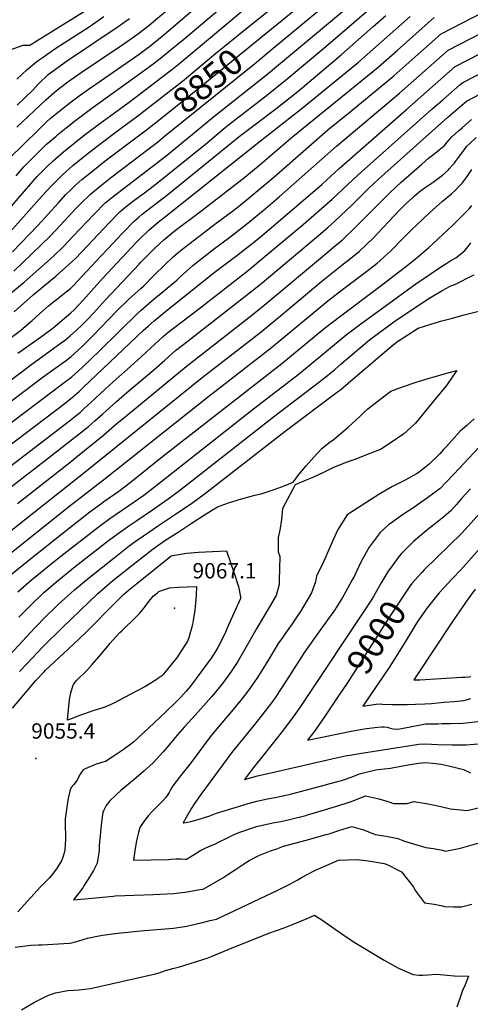
# Model space of a CAD drawing. Units: inches. Extents: x 2556024 to 2561329, y 1510921 to 1514127.
# Drawn here: x 2559044 to 2559550, y 1512335 to 1513443 of the extents above; entities that cross this region are included whole.
import ezdxf
from ezdxf.enums import TextEntityAlignment as Align

# ---------------------------------------------------------------- set-up
doc = ezdxf.new("R2010")
doc.units = ezdxf.units.IN
doc.header["$MEASUREMENT"] = 0
doc.layers.add('tile_2647_36_contour_10ft', color=151, linetype='Continuous')
doc.layers.add('tile_2647_36_spot_elev', color=9, linetype='Continuous')
doc.styles.add('Arial', font='arial.ttf')

msp = doc.modelspace()

# ---------------------------------------------------------------- linework, layer by layer
at = {"layer": 'tile_2647_36_contour_10ft'}
for points, elevation in [([(2559303.4, 1513437.1), (2559361.9, 1513484.5), (2559419.4, 1513528.6), (2559466.5, 1513567), (2559489.5, 1513579.5), (2559502.3, 1513586.4), (2559511.9, 1513591.9), (2559526.1, 1513600.6), (2559526.9, 1513601.2), (2559546.1, 1513614.4), (2559564.9, 1513628.2)], 8840), ([(2559314.7, 1513423.2), (2559374.7, 1513472.5), (2559412.4, 1513501.6), (2559424.2, 1513510.9), (2559453.6, 1513535.7), (2559460.5, 1513541.5), (2559472.3, 1513551.2), (2559487.6, 1513559.1), (2559491.2, 1513560.9), (2559504.3, 1513567.5), (2559515.1, 1513573.1), (2559521.2, 1513576.3), (2559537.7, 1513585.8), (2559541.1, 1513588), (2559550, 1513593.9), (2559563.8, 1513603.8)], 8850), ([(2559326.3, 1513409.1), (2559393.9, 1513465.5), (2559429, 1513493.2), (2559442.1, 1513504.2), (2559466.6, 1513525.3), (2559478.3, 1513535.2), (2559530.8, 1513561), (2559533.5, 1513562.5), (2559548.7, 1513570.7), (2559556.3, 1513575.4)], 8860), ([(2559012.8, 1513118.2), (2559048.6, 1513147.8), (2559081.7, 1513177.1), (2559093, 1513187.7), (2559103.9, 1513199.3), (2559127.4, 1513224.3), (2559139.8, 1513236.9), (2559143.2, 1513239.8), (2559148.7, 1513244.2), (2559208.2, 1513290), (2559263.4, 1513335.2), (2559321.2, 1513381), (2559433.8, 1513475.3)], 8870), ([(2559037.3, 1513114.4), (2559058.8, 1513133.4), (2559084.5, 1513154.8), (2559095.3, 1513164), (2559106.4, 1513174.3), (2559120, 1513188.4), (2559144.2, 1513214.4), (2559156.3, 1513226.7), (2559163.7, 1513233.1), (2559172.1, 1513239.7), (2559183.9, 1513248.3), (2559197.2, 1513258.4), (2559254.4, 1513304.6), (2559274.8, 1513321.8), (2559278.5, 1513324.7), (2559290.1, 1513333.7), (2559319.5, 1513356.2), (2559344.6, 1513376.6), (2559388, 1513413), (2559451.8, 1513468.2)], 8880), ([(2559040.4, 1513322.3), (2559073.2, 1513353), (2559082.5, 1513361.2), (2559088.5, 1513366.1), (2559099.1, 1513374.2), (2559112.7, 1513383.9), (2559158.4, 1513414.5), (2559172, 1513423.8), (2559177.6, 1513428), (2559188.8, 1513436.6), (2559196.4, 1513443), (2559227.5, 1513469.2)], 8800), ([(2559002.9, 1512990.3), (2559070, 1513041), (2559096.3, 1513060), (2559101.4, 1513063.8), (2559113.5, 1513074.9), (2559126, 1513087.2), (2559152.9, 1513115.3), (2559165.9, 1513128), (2559180.1, 1513140.8), (2559183.3, 1513143.6), (2559193.9, 1513154.3), (2559207.5, 1513168), (2559216.2, 1513176.1), (2559221.7, 1513181.2), (2559225.5, 1513184.2), (2559263.2, 1513213), (2559285.8, 1513230), (2559297.8, 1513239.6), (2559329.5, 1513266), (2559368.7, 1513300.6), (2559390, 1513319), (2559415.4, 1513339.6), (2559464.3, 1513380), (2559491.5, 1513403.9), (2559504.5, 1513415.6), (2559517.5, 1513427.2), (2559588.7, 1513464)], 8920), ([(2559025.6, 1513406.7), (2559047.6, 1513414.7), (2559055, 1513414.7), (2559062.3, 1513419.2), (2559123.2, 1513456.9)], 8770), ([(2559032.2, 1513287.4), (2559064, 1513318.5), (2559073.5, 1513327.7), (2559078, 1513331.9), (2559089.1, 1513341.1), (2559101.4, 1513350.7), (2559112.1, 1513358.7), (2559123.1, 1513366.3), (2559134.1, 1513373.9), (2559178, 1513404.5), (2559187.1, 1513411.3), (2559189.7, 1513413.2), (2559203.8, 1513424.7), (2559211.4, 1513431.1), (2559250.1, 1513464.1)], 8810), ([(2559039.6, 1513267.5), (2559048.4, 1513277.4), (2559055.2, 1513284.4), (2559059.4, 1513288.7), (2559073.4, 1513302.6), (2559084.7, 1513312.2), (2559086.7, 1513313.9), (2559095.8, 1513321.3), (2559106.8, 1513330.1), (2559124.7, 1513343.6), (2559179.8, 1513383.2), (2559190.8, 1513391.2), (2559201.5, 1513399.5), (2559210.8, 1513407), (2559228.1, 1513421.4), (2559275.8, 1513461.6)], 8820), ([(2558992.1, 1513006.3), (2559055.8, 1513054.3), (2559082.1, 1513073.2), (2559090.4, 1513079.3), (2559095.2, 1513082.8), (2559100.5, 1513087.1), (2559107.5, 1513093.5), (2559113.1, 1513098.9), (2559119, 1513104.7), (2559126.5, 1513112.9), (2559140, 1513127.9), (2559178, 1513168), (2559179.6, 1513169.7), (2559191.4, 1513182), (2559195.5, 1513185.9), (2559205.6, 1513195.2), (2559212.4, 1513200.8), (2559219, 1513206.1), (2559246.8, 1513227.1), (2559296.8, 1513265.9), (2559314.1, 1513280.3), (2559350.7, 1513311.6), (2559446.8, 1513389.9), (2559468.2, 1513408.5), (2559496.1, 1513433.5), (2559509.7, 1513445.6)], 8910), ([(2559011.9, 1513069.1), (2559044.4, 1513093.3), (2559052.8, 1513100.2), (2559057.6, 1513104.4), (2559069.5, 1513115.3), (2559076, 1513121.1), (2559081.8, 1513125.6), (2559088.5, 1513130.7), (2559092.7, 1513134), (2559100.6, 1513140.7), (2559103.8, 1513143.5), (2559134.5, 1513176.4), (2559143.1, 1513185.7), (2559159, 1513202.6), (2559172.8, 1513216.7), (2559177.9, 1513221.1), (2559181.5, 1513224.1), (2559210.3, 1513246.3), (2559290.6, 1513311.5), (2559331.7, 1513343), (2559356.7, 1513362.9), (2559405.3, 1513403.6), (2559440.8, 1513435.1), (2559455.3, 1513447.8)], 8890), ([(2559027.5, 1513225.5), (2559063.4, 1513266.6), (2559068.8, 1513272.2), (2559073.7, 1513277.3), (2559081.3, 1513284.2), (2559087.1, 1513289.4), (2559092.9, 1513294.3), (2559116, 1513313), (2559133.6, 1513326.4), (2559166.6, 1513350.5), (2559203.5, 1513378.5), (2559214.2, 1513386.8), (2559223.6, 1513394.4), (2559292.9, 1513452.1)], 8830), ([(2559040.5, 1513376.4), (2559051.7, 1513386.6), (2559063.3, 1513396.5), (2559069.9, 1513401.1), (2559074.2, 1513404.1), (2559084.3, 1513411), (2559121.9, 1513435.3), (2559138.3, 1513446.7)], 8780), ([(2559040.9, 1513347), (2559058.6, 1513364.3), (2559064.7, 1513371), (2559075.8, 1513381.4), (2559086.5, 1513389.4), (2559097.4, 1513397.1), (2559154.2, 1513435.5), (2559167.2, 1513444.7)], 8790), ([(2559041.6, 1513067.6), (2559068, 1513086.4), (2559074.3, 1513091.1), (2559081, 1513096), (2559083.5, 1513098), (2559101.1, 1513113.1), (2559104.8, 1513116.6), (2559114.9, 1513127.4), (2559136.8, 1513151.8), (2559175.1, 1513192.7), (2559177.6, 1513195.3), (2559189.1, 1513206.7), (2559199.3, 1513215.1), (2559208, 1513222.1), (2559314.6, 1513306.7), (2559361.4, 1513343.5), (2559424.5, 1513395.5), (2559482.6, 1513446.9)], 8900), ([(2559008.7, 1512970.6), (2559092.2, 1513033.4), (2559102.3, 1513041.1), (2559109.8, 1513047.9), (2559114.3, 1513052.1), (2559133.6, 1513070.7), (2559176.5, 1513112.9), (2559180.1, 1513116.3), (2559194.7, 1513128.8), (2559202.7, 1513135.4), (2559220.3, 1513150), (2559224, 1513153.7), (2559238.5, 1513166.6), (2559250.6, 1513176.2), (2559262.7, 1513185.6), (2559279.9, 1513198.4), (2559298.8, 1513213.1), (2559319.6, 1513230.2), (2559335.4, 1513243.6), (2559400, 1513300.8), (2559470.8, 1513360.6), (2559525.4, 1513408.9), (2559588.7, 1513441.5)], 8930), ([(2559183.3, 1513340.2), (2559226.8, 1513374.1), (2559263.9, 1513405.1), (2559303.4, 1513437.1)], 8840), ([(2559194.9, 1513326), (2559239.4, 1513361.5), (2559314.7, 1513423.2)], 8850), ([(2559006, 1512944.3), (2559093.2, 1513010.2), (2559103.1, 1513018.1), (2559111, 1513025), (2559115.2, 1513028.9), (2559182.6, 1513093.1), (2559188.1, 1513098.2), (2559194.9, 1513104.2), (2559209.7, 1513116.5), (2559263.7, 1513159.5), (2559287.8, 1513177.8), (2559299.9, 1513187), (2559312.1, 1513197), (2559324.2, 1513207.1), (2559383.3, 1513257.8), (2559402.9, 1513275.5), (2559478.6, 1513342.2), (2559533.3, 1513390.5), (2559588.7, 1513418.9)], 8940), ([(2559206.5, 1513311.9), (2559307.7, 1513393.6), (2559326.3, 1513409.1)], 8860), ([(2559010.8, 1512923.6), (2559099.8, 1512991.6), (2559107, 1512997.4), (2559111.9, 1513001.4), (2559115.8, 1513004.9), (2559124.2, 1513012.4), (2559139.9, 1513027.3), (2559152, 1513038.5), (2559168.3, 1513052.6), (2559180.6, 1513063.9), (2559195.2, 1513077.6), (2559205, 1513086.4), (2559207.5, 1513088.6), (2559210.4, 1513091), (2559216.5, 1513095.8), (2559244.6, 1513117.3), (2559300.9, 1513161.1), (2559313.1, 1513171.2), (2559362.4, 1513212.7), (2559395.2, 1513241.3), (2559424.3, 1513268.5), (2559507.1, 1513342.3), (2559519.4, 1513353.1), (2559538.7, 1513369.9), (2559540.9, 1513371.9), (2559542.6, 1513372.7), (2559585.3, 1513394.5)], 8950), ([(2559027.5, 1512912.3), (2559076.2, 1512949.7), (2559120.6, 1512984.9), (2559124.9, 1512988.4), (2559128.3, 1512991.4), (2559137.2, 1512999.4), (2559140.4, 1513002.4), (2559152.5, 1513013.4), (2559164.1, 1513023.3), (2559194.6, 1513049), (2559206.7, 1513059.8), (2559219, 1513070.7), (2559228.1, 1513077.9), (2559314.1, 1513145.2), (2559377.6, 1513198.5), (2559390.1, 1513209.3), (2559398.1, 1513216.4), (2559417.6, 1513234.8), (2559436, 1513253.2), (2559447.1, 1513263.5), (2559525.3, 1513333.3), (2559535.7, 1513342.3), (2559546.3, 1513351.4), (2559561.9, 1513359.8)], 8960), ([(2559033, 1513204.2), (2559069, 1513244.7), (2559079.3, 1513256.1), (2559090.1, 1513267.2), (2559091.7, 1513268.7), (2559103.3, 1513278.9), (2559114.9, 1513288.4), (2559118.6, 1513291.4), (2559135.4, 1513304.2), (2559155.3, 1513319.1), (2559176.5, 1513334.8), (2559183.3, 1513340.2)], 8840), ([(2559035.4, 1513181.8), (2559064, 1513211.5), (2559087.1, 1513236.9), (2559095.6, 1513246.2), (2559101.2, 1513251.8), (2559106.7, 1513257.1), (2559113.7, 1513263.2), (2559122, 1513270.2), (2559139.8, 1513284.2), (2559186.4, 1513319.2), (2559194.9, 1513326)], 8850), ([(2559041.3, 1512898.6), (2559101.8, 1512946.1), (2559106.9, 1512950.2), (2559138, 1512975.3), (2559150.4, 1512986.1), (2559152.9, 1512988.4), (2559164.6, 1512998), (2559230.7, 1513052.7), (2559304.8, 1513110.5), (2559316.2, 1513119.8), (2559386.5, 1513178.6), (2559396.6, 1513187.1), (2559406.6, 1513195.5), (2559422, 1513210.3), (2559426.5, 1513215), (2559460.5, 1513249.1), (2559472.7, 1513260.3), (2559495.9, 1513280.7), (2559503.4, 1513287.4), (2559510.8, 1513292.8), (2559521.6, 1513302), (2559524.3, 1513305.2), (2559529.6, 1513311.2), (2559537.2, 1513318.1), (2559541.1, 1513321.6), (2559551.7, 1513330.9)], 8970), ([(2558967.4, 1512815.3), (2559115.5, 1512932.6), (2559248.8, 1513040.2), (2559315.2, 1513091.8), (2559339.2, 1513111.5), (2559383.3, 1513148.8), (2559406.1, 1513166.8), (2559416, 1513174.6), (2559425.7, 1513182.5), (2559441.2, 1513197.1), (2559470.2, 1513227.9), (2559478.8, 1513236.5), (2559484.9, 1513242.4), (2559487.2, 1513244.6), (2559492.7, 1513249.1), (2559497.4, 1513252.6), (2559508.5, 1513260.4), (2559514.7, 1513264.7), (2559519, 1513268.3), (2559525.5, 1513273.9), (2559526.7, 1513275.1), (2559530.1, 1513279), (2559532.5, 1513281.7), (2559533.9, 1513283.5), (2559537.3, 1513288), (2559541.9, 1513294.5), (2559546.6, 1513300.9), (2559549.9, 1513303.9), (2559557.1, 1513310.5)], 8980), ([(2559037.1, 1513160.2), (2559078.4, 1513199.7), (2559089.2, 1513211.3), (2559106.8, 1513230.5), (2559111.8, 1513235.6), (2559123.4, 1513246.9), (2559134.2, 1513255.8), (2559147.1, 1513266.2), (2559198.5, 1513305.4), (2559206.5, 1513311.9)], 8860), ([(2558996.4, 1512813.2), (2559098.6, 1512894.8), (2559139.7, 1512926.4), (2559256.4, 1513019.2), (2559326.8, 1513074), (2559390.3, 1513126.6), (2559408.3, 1513140.6), (2559435.7, 1513161.2), (2559445.6, 1513168.9), (2559449.2, 1513172.2), (2559461.4, 1513183.4), (2559475.8, 1513197.8), (2559485, 1513207.2), (2559489.9, 1513211.9), (2559504.4, 1513225.6), (2559511.9, 1513232.5), (2559519.1, 1513238.7), (2559529.2, 1513247), (2559534, 1513251.6), (2559537.2, 1513254.9), (2559538.8, 1513256.6), (2559541.1, 1513259.1), (2559546.9, 1513266.6), (2559552.3, 1513274.5)], 8990), ([(2559027.7, 1512813.4), (2559044.6, 1512827.1), (2559092.7, 1512865.5), (2559122.7, 1512889.1), (2559136, 1512898.9), (2559138.3, 1512900.5), (2559155, 1512912.2), (2559168, 1512922), (2559204.2, 1512951.2), (2559338.3, 1513056.2), (2559386.2, 1513095.4), (2559404.7, 1513109.8), (2559447.2, 1513141.7), (2559477.6, 1513164.9), (2559490.7, 1513175.5), (2559503.7, 1513186.7), (2559508.4, 1513191), (2559525.7, 1513207), (2559530, 1513211.2), (2559549.3, 1513230.3), (2559552.3, 1513233.9)], 9000), ([(2559041.4, 1512799), (2559057, 1512812.4), (2559086.7, 1512836.5), (2559131.8, 1512871.8), (2559145, 1512881.5), (2559166.4, 1512896.2), (2559183.1, 1512907.9), (2559196.9, 1512918.2), (2559306.6, 1513005), (2559358.4, 1513044.9), (2559410.8, 1513088.2), (2559425.8, 1513099.6), (2559489.3, 1513145.8), (2559520.4, 1513166.7), (2559524.2, 1513169.2), (2559528.5, 1513171.9), (2559534.1, 1513175.1), (2559539.3, 1513179), (2559544.4, 1513183.5), (2559546.4, 1513185.8), (2559547.9, 1513188), (2559551.1, 1513192)], 9010), ([(2559042.7, 1512770.6), (2559057.6, 1512785.6), (2559068.2, 1512795.7), (2559070.9, 1512798.3), (2559081, 1512806.9), (2559087.6, 1512812.5), (2559106.2, 1512827.6), (2559143.4, 1512856.6), (2559153.4, 1512864), (2559166.5, 1512873.3), (2559175.4, 1512879.4), (2559192.9, 1512891.4), (2559210.6, 1512903.6), (2559223.3, 1512913.2), (2559329.2, 1512996.2), (2559379.8, 1513034.5), (2559386.4, 1513039.9), (2559391.6, 1513044.1), (2559398, 1513049.4), (2559405.3, 1513055.6), (2559437.2, 1513082.6), (2559447.1, 1513090.1), (2559458.4, 1513098.5), (2559465.8, 1513104), (2559503.8, 1513129.2), (2559519.5, 1513138.8), (2559527.6, 1513143), (2559533.6, 1513145.5), (2559536.8, 1513147), (2559550, 1513153.5), (2559554.7, 1513156)], 9020), ([(2559033, 1512728.5), (2559051.1, 1512748.4), (2559060.6, 1512758.3), (2559074.3, 1512772.3), (2559083.2, 1512781.1), (2559087.2, 1512784.9), (2559101, 1512797.5), (2559105.2, 1512801.1), (2559118.7, 1512812.3), (2559137, 1512827.2), (2559149.8, 1512837.3), (2559166.9, 1512850.7), (2559173.6, 1512855.6), (2559182.9, 1512862.1), (2559199.9, 1512873.8), (2559218.7, 1512886.4), (2559238.3, 1512899.4), (2559251.2, 1512908.9), (2559342.1, 1512979.7), (2559401.2, 1513024), (2559404.4, 1513026.5), (2559416, 1513036.5), (2559463.6, 1513077), (2559468.5, 1513080.7), (2559491.9, 1513095.7), (2559506.2, 1513100.3), (2559518.5, 1513104.1), (2559528.8, 1513106.9), (2559543.4, 1513110.7), (2559583.5, 1513121)], 9030), ([(2559043.3, 1512709.1), (2559051.9, 1512718.4), (2559069.5, 1512736.9), (2559091.6, 1512758.9), (2559131.1, 1512796.8), (2559148.5, 1512811.6), (2559158.8, 1512820), (2559164.4, 1512824.4), (2559190.3, 1512844.9), (2559193.7, 1512847.3), (2559206.8, 1512856.6), (2559221.7, 1512866.2), (2559236.5, 1512875.9), (2559251.4, 1512885.5), (2559266, 1512894.8), (2559278.4, 1512899.1), (2559288.1, 1512902.2), (2559290.5, 1512903), (2559302.7, 1512906.4), (2559308.1, 1512907.7), (2559315.2, 1512909.2), (2559329.9, 1512914.2), (2559342.1, 1512918.7), (2559348.6, 1512921.3), (2559351.4, 1512923), (2559357.5, 1512931.1), (2559365.7, 1512940.9), (2559374.4, 1512950.6), (2559383.4, 1512960.2), (2559391.4, 1512966.8), (2559396, 1512970.1), (2559398, 1512971.5), (2559413, 1512984.5), (2559426.5, 1512996.8), (2559428.6, 1512998.8), (2559431, 1513001.2), (2559435.2, 1513005), (2559445.4, 1513013), (2559461, 1513024.9), (2559475.4, 1513030.3), (2559489.5, 1513034.9), (2559504.1, 1513039.7), (2559509.6, 1513041.2), (2559517.1, 1513043.3), (2559528.1, 1513046.3), (2559535.1, 1513048.2), (2559530.7, 1513041.7), (2559523.5, 1513031.4), (2559510.3, 1513015.1), (2559507.2, 1513011.4), (2559488.8, 1512988.9), (2559483.2, 1512983.6), (2559475.5, 1512976.7), (2559462.6, 1512967.9), (2559449.6, 1512959.4), (2559435.6, 1512953.8), (2559421.6, 1512948.4), (2559412.6, 1512945.2), (2559396.6, 1512938.9), (2559385.3, 1512933.4), (2559374.1, 1512928.2), (2559368.6, 1512925.8), (2559353.4, 1512919.3), (2559339.2, 1512892.9), (2559338.2, 1512880.6), (2559336.2, 1512868.3), (2559334.5, 1512860), (2559334.3, 1512844), (2559336.1, 1512838.6), (2559335.6, 1512812), (2559335.4, 1512807.1), (2559331.9, 1512794.7), (2559324.6, 1512781.9), (2559317.3, 1512770.2), (2559310.2, 1512758.2), (2559296.6, 1512733.5), (2559289.4, 1512721.4), (2559287.4, 1512718.2), (2559281.5, 1512709.2), (2559279.7, 1512706.6), (2559272.8, 1512697.2), (2559270.4, 1512694), (2559259.7, 1512681.2), (2559237.7, 1512656.4), (2559229.1, 1512647.1), (2559218.6, 1512634.9), (2559215.8, 1512631.4), (2559205, 1512618.8), (2559193.7, 1512606.6), (2559182.8, 1512596.5), (2559174.5, 1512589.4), (2559157.3, 1512575.1), (2559152, 1512570.5), (2559144.9, 1512563.6), (2559140.9, 1512558.2), (2559138.4, 1512553.3), (2559137.3, 1512550.5), (2559136.4, 1512545.6), (2559135.2, 1512536.3), (2559133.1, 1512513.1), (2559132.9, 1512507.8), (2559130.9, 1512493.3), (2559126.6, 1512485.1), (2559122.5, 1512478.5), (2559116.7, 1512469), (2559114.7, 1512465.7), (2559106.8, 1512455.5), (2559104.1, 1512452.1), (2559108.3, 1512452.5), (2559120.9, 1512453.8), (2559148.6, 1512456.4), (2559150.9, 1512456.6), (2559183.4, 1512457.6), (2559193.9, 1512458.1), (2559216.6, 1512459.4), (2559219.6, 1512459.6), (2559229.2, 1512460.9), (2559231.8, 1512461.3), (2559246.2, 1512463.7), (2559250.1, 1512464.3), (2559272, 1512477), (2559277.9, 1512480.7), (2559285.1, 1512485.4), (2559297.6, 1512493.9), (2559301.9, 1512496.5), (2559312.7, 1512501.9), (2559314.6, 1512502.7), (2559325.6, 1512507.2), (2559332.7, 1512509.7), (2559340.3, 1512512.4), (2559353, 1512515.9), (2559365.7, 1512519.3), (2559388.4, 1512525.6), (2559392.7, 1512527), (2559402.4, 1512530.2), (2559417.3, 1512534.9), (2559430.2, 1512531.1), (2559440.8, 1512526.9), (2559443.6, 1512525.9), (2559455.8, 1512523.7), (2559469, 1512521.1), (2559476.4, 1512518.3), (2559500.4, 1512510.9), (2559508.5, 1512510), (2559519.2, 1512507.9), (2559522.5, 1512507.1), (2559537.4, 1512509.9), (2559539.4, 1512510.5), (2559576.1, 1512520.8)], 9040), ([(2559554.6, 1512993.9), (2559546.5, 1512986.4), (2559539.2, 1512979.7), (2559529.6, 1512969.5), (2559523.7, 1512962.8), (2559520.4, 1512959.1), (2559516, 1512954.2), (2559511.9, 1512950.2), (2559506.7, 1512945.4), (2559504.1, 1512942.9), (2559496.6, 1512936.8), (2559492.8, 1512933.8), (2559490, 1512931.9), (2559477, 1512924.7), (2559470.3, 1512921.2), (2559462.8, 1512917.5), (2559448.8, 1512909.4), (2559411.9, 1512885.5), (2559401, 1512868.3), (2559393, 1512850.7), (2559385.7, 1512833.5), (2559384.4, 1512830.8), (2559377.4, 1512816.9), (2559376.2, 1512810.3), (2559372, 1512797.8), (2559359.6, 1512777), (2559357.7, 1512774.3), (2559350.2, 1512763), (2559342.5, 1512752.4), (2559339.4, 1512747.8), (2559334.5, 1512740.7), (2559322.6, 1512721.2), (2559317.8, 1512713.3), (2559310.3, 1512701.5), (2559308.2, 1512698.4), (2559302.4, 1512690), (2559295.2, 1512680.6), (2559292.3, 1512676.9), (2559281.8, 1512664.2), (2559275, 1512656.3), (2559259.4, 1512637.7), (2559254.5, 1512631.1), (2559236.4, 1512606.8), (2559224.6, 1512591.9), (2559215.7, 1512580.6), (2559213.6, 1512576.9), (2559211.8, 1512573), (2559209.4, 1512569.6), (2559207.5, 1512567.1), (2559204.5, 1512563.8), (2559196.1, 1512555), (2559192.6, 1512551.5), (2559188.5, 1512547), (2559187, 1512545.2), (2559183.2, 1512540.2), (2559178.9, 1512533.7), (2559177.1, 1512528), (2559175.6, 1512522.1), (2559174.7, 1512516.9), (2559173.1, 1512507.4), (2559171.6, 1512497), (2559210.5, 1512497.7), (2559210.9, 1512497.7), (2559213.5, 1512497.8), (2559219.3, 1512498.4), (2559222.2, 1512498.5), (2559225, 1512498.5), (2559230.1, 1512498.1), (2559231.1, 1512498), (2559234.8, 1512500.2), (2559247.1, 1512507.6), (2559248.5, 1512508.4), (2559252.8, 1512510.6), (2559255.6, 1512511.8), (2559258.4, 1512513), (2559260.7, 1512513.9), (2559263.2, 1512515), (2559266.6, 1512516.6), (2559277.5, 1512522.1), (2559284.9, 1512525.6), (2559291.3, 1512528.5), (2559309.9, 1512534.7), (2559328.5, 1512538.8), (2559337.4, 1512540.5), (2559347.2, 1512542.7), (2559365.3, 1512547.1), (2559367.3, 1512547.7), (2559379.1, 1512551.2), (2559402.7, 1512558.4), (2559412.9, 1512561.6), (2559418.7, 1512563.8), (2559432.7, 1512569.2), (2559446, 1512566.3), (2559455.5, 1512563.6), (2559458.8, 1512562.5), (2559463.9, 1512560.8), (2559479.5, 1512560.6), (2559486.9, 1512563), (2559500.8, 1512560.6), (2559503, 1512560.1), (2559517.2, 1512557.2), (2559528.3, 1512554.5), (2559547, 1512552.9), (2559564.2, 1512556.9)], 9030), ([(2559559.7, 1512961.1), (2559532.1, 1512931.7), (2559522.9, 1512922.2), (2559516.5, 1512915.5), (2559502.4, 1512904.7), (2559485.9, 1512893.1), (2559474.1, 1512885.7), (2559460.7, 1512876), (2559458.9, 1512874.6), (2559448.9, 1512865.9), (2559436.7, 1512849.4), (2559433.3, 1512843.2), (2559427, 1512831.6), (2559419.7, 1512816.2), (2559417.6, 1512812.3), (2559410.2, 1512798.5), (2559406.6, 1512792.5), (2559400.1, 1512781.7), (2559398.4, 1512779), (2559397.1, 1512777.1), (2559382.4, 1512756.9), (2559363.2, 1512729.9), (2559344.2, 1512699.7), (2559335.6, 1512686.6), (2559331.6, 1512680.9), (2559326.8, 1512674.1), (2559316.5, 1512660.6), (2559306.4, 1512647.9), (2559288.2, 1512625.7), (2559283, 1512619.3), (2559247.3, 1512570.7), (2559242, 1512563.3), (2559240.1, 1512560.6), (2559236.9, 1512555.4), (2559233.9, 1512550.2), (2559230.9, 1512544.9), (2559227.4, 1512538.7), (2559228.1, 1512538.8), (2559232.7, 1512539.7), (2559237.7, 1512540.9), (2559241.9, 1512541.9), (2559246.6, 1512543.3), (2559251.3, 1512544.7), (2559257.4, 1512546.7), (2559265.1, 1512549.6), (2559303.3, 1512561.3), (2559310.5, 1512563.4), (2559322.3, 1512565.8), (2559332.8, 1512567.7), (2559341.2, 1512569.5), (2559348.2, 1512571.2), (2559359.3, 1512574), (2559377.7, 1512578.9), (2559401, 1512585.3), (2559405.6, 1512586.6), (2559411.2, 1512588.3), (2559419.5, 1512591.5), (2559425.9, 1512594.1), (2559433.2, 1512596), (2559444.3, 1512598.6), (2559446.3, 1512599), (2559460.6, 1512600.5), (2559472.3, 1512602.6), (2559485.1, 1512605), (2559492, 1512606.2), (2559499.8, 1512606.8), (2559508.3, 1512606.1), (2559517.5, 1512605.1), (2559524.3, 1512603.5), (2559535.1, 1512600.9), (2559542.6, 1512599), (2559550.7, 1512595.3)], 9020), ([(2559550.5, 1512914.8), (2559540.6, 1512903.9), (2559534.9, 1512897.2), (2559528.7, 1512890.3), (2559520.6, 1512883.5), (2559514.9, 1512878.8), (2559500.9, 1512867.7), (2559486.5, 1512855.5), (2559472.9, 1512842), (2559470.4, 1512839), (2559459.4, 1512824.2), (2559458, 1512822.1), (2559450.2, 1512809.1), (2559441.6, 1512793.9), (2559437.7, 1512787.6), (2559358.8, 1512668.9), (2559351.3, 1512658.1), (2559340.3, 1512643.6), (2559318.8, 1512616.4), (2559306.5, 1512601), (2559296.6, 1512587.5), (2559311.1, 1512591.6), (2559339.2, 1512598.2), (2559394.5, 1512610.8), (2559411.5, 1512614.5), (2559415.1, 1512615.2), (2559425.7, 1512617), (2559492.7, 1512627.5), (2559499.9, 1512628), (2559513.5, 1512627), (2559530, 1512626.7), (2559545.6, 1512626.8), (2559559.4, 1512627.8)], 9010), ([(2559575, 1512902.8), (2559540.8, 1512865.1), (2559498.7, 1512823.9), (2559495.8, 1512820.8), (2559487.8, 1512811.9)], 9000), ([(2559599.3, 1512890.9), (2559539.7, 1512823.7), (2559530.4, 1512813.8), (2559515.5, 1512797.8), (2559501.8, 1512780.9), (2559499.1, 1512777.1), (2559492, 1512767), (2559489.9, 1512763.8), (2559483, 1512752.5), (2559475, 1512739.1), (2559466.8, 1512725.8), (2559459.9, 1512715), (2559443, 1512690.1), (2559429.7, 1512670.1), (2559444.7, 1512672.5), (2559449, 1512672.7), (2559451.8, 1512672.6), (2559462.9, 1512672.1), (2559468.1, 1512672.1), (2559479.3, 1512672.2), (2559488.9, 1512672.5), (2559499.1, 1512672.9), (2559506.6, 1512673.3), (2559520.9, 1512674.6), (2559532, 1512675.6), (2559543.2, 1512676.6), (2559547.3, 1512677.6), (2559551.2, 1512678.8)], 8990), ([(2559035.6, 1512667.8), (2559052.1, 1512687.4), (2559061.9, 1512699.2), (2559070.6, 1512708.4), (2559072.8, 1512710.7), (2559098.2, 1512734.5), (2559110.1, 1512745.6), (2559118.4, 1512753.5), (2559123, 1512758.2), (2559147.9, 1512783.4), (2559160.4, 1512796), (2559167.9, 1512802.5), (2559175.2, 1512808.3), (2559213.6, 1512839.1), (2559213.7, 1512839.2), (2559214.1, 1512839.5), (2559229.1, 1512842.2), (2559231.1, 1512842.5), (2559244.7, 1512843.7), (2559260.4, 1512844.4), (2559276.2, 1512845.2), (2559285, 1512820.1), (2559289, 1512807.3), (2559289.7, 1512804.8), (2559292.1, 1512793.4), (2559291.8, 1512791.6), (2559286.5, 1512779), (2559276.7, 1512757.2), (2559275.1, 1512753.7), (2559269.1, 1512741), (2559266.4, 1512736.2), (2559262, 1512728.9), (2559259.1, 1512724.3), (2559235.8, 1512692.9), (2559230.9, 1512687.3), (2559224.7, 1512680.5), (2559219.7, 1512675.1), (2559207.8, 1512663.6), (2559188.9, 1512645.7), (2559171.7, 1512629.6), (2559159.9, 1512621.1), (2559147.8, 1512612.9), (2559140, 1512607.9), (2559137.2, 1512607), (2559129.6, 1512605.1), (2559117.1, 1512599.6), (2559115.2, 1512598.7), (2559112.6, 1512595.5), (2559111.5, 1512593.8), (2559109.3, 1512589.6), (2559108.3, 1512587), (2559104.6, 1512582.2), (2559101.5, 1512578.8), (2559100.5, 1512575.9), (2559099.3, 1512571.3), (2559098.5, 1512568.3), (2559097.8, 1512564.2), (2559094.9, 1512543.4), (2559094.7, 1512531.8), (2559095, 1512528), (2559095.2, 1512520.3), (2559094.9, 1512514.3), (2559094.5, 1512508.5), (2559093.4, 1512503.6), (2559091, 1512497), (2559085.9, 1512488.2), (2559080.6, 1512481.1), (2559077, 1512476.9), (2559070.1, 1512469.8), (2559067.1, 1512466.7), (2559041.5, 1512438.6)], 9050), ([(2559487.8, 1512811.9), (2559484.8, 1512808.5), (2559481.8, 1512804.4), (2559471.8, 1512789.5), (2559459.6, 1512770.8), (2559411.9, 1512696.2), (2559403, 1512683)], 9000), ([(2559556, 1512802), (2559547, 1512789.5), (2559530.3, 1512765.7), (2559489.9, 1512704.3), (2559486.9, 1512699.8), (2559488.5, 1512699.7), (2559490.2, 1512699.8), (2559493.6, 1512700), (2559540.9, 1512702.8), (2559544.5, 1512703), (2559548.8, 1512703.3), (2559551.2, 1512703.6)], 8980), ([(2559403, 1512683), (2559390.9, 1512664.8), (2559385.6, 1512657.1), (2559381.2, 1512650.6), (2559375.6, 1512642.3), (2559367.5, 1512632), (2559416.4, 1512642), (2559429.3, 1512644.3), (2559433.8, 1512645), (2559446.6, 1512646.6), (2559450.8, 1512647.1), (2559453.5, 1512647.1), (2559457, 1512646.4), (2559459.2, 1512645.9), (2559461.7, 1512645.2), (2559463.8, 1512644.7), (2559467.2, 1512644.3), (2559471.3, 1512644.8), (2559475, 1512645.5), (2559481, 1512646.5), (2559496.3, 1512649.6), (2559499.9, 1512650.2), (2559514, 1512650.5), (2559518.9, 1512650.6), (2559528, 1512650.7), (2559542, 1512651.1), (2559558.8, 1512653)], 9000), ([(2559038.4, 1512398.8), (2559056, 1512401.2), (2559064.8, 1512401.5), (2559068.5, 1512401.5), (2559099.8, 1512403.3), (2559102.3, 1512403.9), (2559110.1, 1512406), (2559119.9, 1512409.1), (2559130.8, 1512411.4), (2559137.1, 1512412.4), (2559150.7, 1512414.4), (2559179.4, 1512417.3), (2559216.7, 1512420.4), (2559221.5, 1512420.9), (2559226.6, 1512421.7), (2559231.1, 1512422.6), (2559247.7, 1512426.3), (2559258, 1512428.7), (2559264.8, 1512430.4), (2559334, 1512463), (2559347.4, 1512469.8), (2559355.8, 1512474.3), (2559361.5, 1512477.6), (2559366.1, 1512480.2), (2559376.9, 1512485.8), (2559402.2, 1512496.7), (2559422.6, 1512497.7), (2559433, 1512496.5), (2559442.5, 1512495.1), (2559453.5, 1512493.1), (2559455.7, 1512492.4), (2559459.3, 1512490.8), (2559467.7, 1512486.4), (2559472.9, 1512483.6), (2559478.8, 1512476.7), (2559486, 1512467), (2559488.7, 1512462.4), (2559498.8, 1512448.6), (2559509.7, 1512447.3), (2559519, 1512445.3), (2559521.4, 1512444.8), (2559531.4, 1512444.3), (2559540.5, 1512444.2), (2559552, 1512447.4)], 9050), ([(2559045.7, 1512328.4), (2559058.3, 1512335.8), (2559060.1, 1512336.8), (2559070, 1512341.7), (2559074.6, 1512343.9), (2559078.4, 1512345.5), (2559083.9, 1512347.6), (2559097.7, 1512350), (2559110.5, 1512350.9), (2559123.3, 1512352.5), (2559134.8, 1512354.8), (2559196.4, 1512368.8), (2559199.1, 1512369.5), (2559200.6, 1512370), (2559207.8, 1512372.5), (2559211.7, 1512373.8), (2559215.7, 1512374.9), (2559223.5, 1512376.6), (2559228.4, 1512378.1), (2559249.5, 1512385), (2559254.3, 1512386.6), (2559260.2, 1512388.9), (2559278.2, 1512396.1), (2559324, 1512414.6), (2559341, 1512420.8), (2559350.6, 1512424.4), (2559358.7, 1512427.9), (2559366.8, 1512431.3), (2559375.2, 1512434.8), (2559385.6, 1512428.1), (2559387.3, 1512426.9), (2559405.9, 1512413.9), (2559419.8, 1512404.4), (2559453.4, 1512384.1), (2559465.5, 1512377.6), (2559469.8, 1512375.2), (2559486.2, 1512368.1), (2559492.4, 1512367.4), (2559496.9, 1512367.2), (2559502.8, 1512367.8), (2559512.9, 1512368.4), (2559524.3, 1512367.2), (2559532.3, 1512366.7), (2559548.4, 1512366.3), (2559544.5, 1512356.6), (2559541.8, 1512350.1), (2559540, 1512345.5), (2559535.4, 1512331.3)], 9060)]:
    msp.add_lwpolyline(points, dxfattribs=dict(at, elevation=elevation))
at = {"layer": 'tile_2647_36_contour_10ft', "elevation": 9060}
msp.add_lwpolyline([(2559097.3, 1512654.5), (2559099.8, 1512677.7), (2559101, 1512685.2), (2559101.8, 1512687.7), (2559103.9, 1512693.8), (2559104.3, 1512694.5), (2559107.3, 1512698.8), (2559111.3, 1512702.8), (2559115.5, 1512706.8), (2559119.1, 1512710.4), (2559125.1, 1512717.2), (2559135.4, 1512728.8), (2559138.8, 1512732.8), (2559140.9, 1512735.4), (2559143.1, 1512738.2), (2559145.2, 1512741.1), (2559148.3, 1512744.6), (2559156.4, 1512753.1), (2559158.5, 1512755.2), (2559174.9, 1512771.3), (2559178.3, 1512774.7), (2559181.6, 1512778.6), (2559183.7, 1512781.1), (2559187, 1512785.6), (2559188.9, 1512788.2), (2559192.6, 1512792.7), (2559194.3, 1512794.6), (2559198.5, 1512798), (2559200.2, 1512799.3), (2559205.2, 1512801.1), (2559212, 1512803.3), (2559221.6, 1512804.4), (2559242.5, 1512804.8), (2559242.2, 1512795.4), (2559241.4, 1512786.6), (2559240.6, 1512778.2), (2559238.7, 1512766.6), (2559237.9, 1512762.1), (2559234, 1512747.2), (2559232.2, 1512743.5), (2559222.4, 1512727.6), (2559221.1, 1512725.8), (2559205.1, 1512706), (2559203.5, 1512704.5), (2559199.1, 1512701.2), (2559197.2, 1512699.9), (2559194.3, 1512698.1), (2559186.4, 1512693.2), (2559184.5, 1512692.1), (2559174.3, 1512686.6), (2559149.5, 1512673.6), (2559144.7, 1512671.4), (2559139.5, 1512669.1), (2559135.9, 1512667.9), (2559126, 1512664.9), (2559121.6, 1512663.4), (2559109, 1512658.9), (2559102.6, 1512656.5)], close=True, dxfattribs=at)
at = {"layer": 'tile_2647_36_spot_elev'}
for p in [(2559217.6, 1512780.5, 9067.1), (2559061.8, 1512611.2, 9055.4)]:
    msp.add_point(p, dxfattribs=at)

# ---------------------------------------------------------------- texts
at = {"color": 18, "style": 'Arial'}
for s, rotation, p in [('8850', 39.3698, (2559255.1, 1513374.3)), ('9000', 57.4039, (2559444.9, 1512747.8))]:
    msp.add_text(s, height=28.8, rotation=rotation, dxfattribs=at).set_placement(p, align=Align.MIDDLE_CENTER)
for s, p in [('9067.1', (2559274, 1512822.7)), ('9055.4', (2559092.6, 1512642.3))]:
    msp.add_text(s, height=17.28, dxfattribs=at).set_placement(p, align=Align.MIDDLE_CENTER)

doc.saveas('drawing.dxf')
